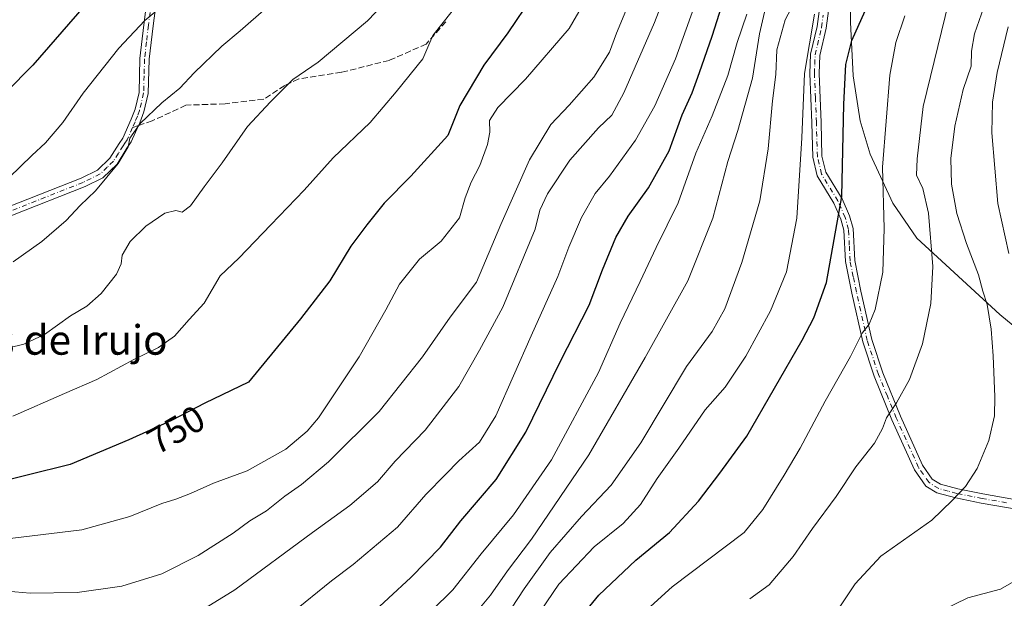
# Model space of a CAD drawing. Units: metres. Extents: x 583515 to 586953, y 4733564 to 4735919.
# Drawn here: x 584018 to 584284, y 4735539 to 4735695 of the extents above; entities that cross this region are included whole.
import ezdxf
from ezdxf.enums import TextEntityAlignment as Align

# ---------------------------------------------------------------- set-up
doc = ezdxf.new("R2010")
doc.units = ezdxf.units.M
doc.header["$MEASUREMENT"] = 0
doc.linetypes.add('DGN Style 3', pattern=[2.307223458686699, 1.648016756204785, -0.6592067024819142])
doc.linetypes.add('DGN Style 4', pattern=[2.6384748266838614, 1.318413404963828, -0.6592067024819142, 0.001648016756204785, -0.6592067024819142])
for name, color, linetype, lineweight in [('Camino Cxs', 7, 'Continuous', 0), ('Camino eje', 30, 'DGN Style 4', 13), ('Curva de nivel maestra', 30, 'Continuous', 30), ('Curva de nivel normal', 30, 'Continuous', 0), ('Entidad de ámbito territorial', 7, 'Continuous', 0), ('Entidad de ámbito territorial CxS', 92, 'Continuous', 0), ('Rótulo de curva de nivel directora', 7, 'Continuous', 0), ('Senda', 7, 'DGN Style 3', 0), ('Senda no paivmentada conexión', 7, 'DGN Style 3', 0), ('Texto cartográfico', 7, 'Continuous', 0)]:
    doc.layers.add(name, color=color, linetype=linetype, lineweight=lineweight)
doc.styles.add('Style-Arial', font='txt')

# ---------------------------------------------------------------- blocks, each defined once
blk = doc.blocks.new('*U24')
at = {"layer": 'Camino Cxs', "color": 7, "linetype": 'Continuous', "lineweight": 0}
for points in [[(584290.6801000005, 4735562.350099999, 687.303899999999), (584277.5301000001, 4735564.6501, 690.9566000000051), (584270.6101000002, 4735566.020099999, 690.7075000000041), (584265.5500999996, 4735567.4001, 691.6692000000039), (584262.5401, 4735569.2301, 692.304999999993), (584259.4600999998, 4735573.6501, 693.6566000000021), (584253.3901000004, 4735587.170100001, 696.0176999999967), (584248.5701000001, 4735598.940099999, 698.7517999999982), (584245.5100999996, 4735608.200099999, 700.8656000000047), (584242.5701000001, 4735621.4101, 701.247199999998), (584240.8101000004, 4735629.890100001, 704.1533999999957), (584240.4001000002, 4735638.4101, 706.021900000007), (584239.5601000004, 4735641.4101, 707.0510000000068), (584237.6601, 4735645.7401, 706.5215000000027), (584233.1601, 4735653.0801, 707.4765999999945), (584231.9700999996, 4735658.120100001, 709.458700000003), (584231.7100999998, 4735667.450099999, 708.958700000003), (584231.1801000005, 4735680.7601, 710.5633999999991), (584231.3701, 4735685.9301, 711.0255999999936), (584233.1201, 4735693.420100001, 713.3181999999942), (584234.0500999996, 4735700.2401, 713.5240999999951)], [(584236.4901000002, 4735699.6501, 711.9625999999989), (584235.5800999999, 4735692.960100001, 711.4710000000051), (584233.8601000002, 4735685.600099999, 709.670499999993), (584233.6901000004, 4735680.770099999, 709.5099000000046), (584234.2100999998, 4735667.540100001, 707.2939999999944), (584234.4600999998, 4735658.440099999, 709.0314999999973), (584235.5000999998, 4735654.040100001, 707.489400000006), (584239.8800999997, 4735646.9001, 705.7036999999983), (584241.9200999998, 4735642.2501, 704.8546999999963), (584242.8800999997, 4735638.8101, 703.6122999999934), (584243.3000999996, 4735630.210100001, 702.5703000000068), (584245.0100999996, 4735621.940099999, 700.7572999999975), (584247.9200999998, 4735608.870100001, 700.0733000000037), (584250.9101, 4735599.8101, 698.3735000000015), (584255.6901000004, 4735588.1601, 695.6254000000044), (584261.6501000002, 4735574.890100001, 693.0271999999968), (584264.2901, 4735571.090100001, 692.4496000000072), (584266.5401, 4735569.720100001, 692.1539000000049), (584271.1801000005, 4735568.460100001, 691.2391999999963), (584277.9901000002, 4735567.110099999, 690.8013000000064), (584291.5601000004, 4735564.7301, 688.7981)], [(584014.3000999996, 4735644.590100001, 775.1503999999986), (584034.2401000002, 4735652.460100001, 771.051900000006), (584038.6401000004, 4735654.6501, 771.3917999999976), (584041.9600999998, 4735657.8301, 773.5188000000054), (584044.4700999996, 4735661.850099999, 772.4771000000038), (584045.4801000003, 4735663.270099999, 771.8383999999934), (584047.7200999996, 4735668.370100001, 771.7544000000053), (584048.7801000001, 4735671.090100001, 771.890400000004), (584049.8601000002, 4735675.6501, 771.9949999999953), (584050.0900999998, 4735684.800100001, 773.2930999999954), (584051.1601, 4735693.9301, 775.5525999999954), (584052.0900999998, 4735701.120100001, 777.2125999999989)], [(584054.5500999996, 4735700.610099999, 776.5964999999997), (584053.6401000004, 4735693.620100001, 774.5728999999993), (584052.5900999998, 4735684.620100001, 772.9149999999936), (584052.3501000004, 4735675.3301, 770.6937999999938), (584051.1700999998, 4735670.340100001, 770.5694999999978), (584050.0301000001, 4735667.420100001, 770.7681000000011), (584049.7001, 4735666.6601, 770.7088999999978), (584047.7701000003, 4735662.270099999, 770.3610000000045), (584046.5900999998, 4735660.520099999, 771.1196999999956), (584043.9101, 4735656.2501, 771.6410000000033), (584040.1001000004, 4735652.5801, 769.0865999999951), (584035.2600999996, 4735650.170100001, 769.8043000000035), (584015.2200999996, 4735642.2601, 773.6897000000026)]]:
    blk.add_polyline3d(points, dxfattribs=at)

msp = doc.modelspace()

# ---------------------------------------------------------------- linework, layer by layer
at = {"layer": 'Camino Cxs', "color": 7, "linetype": 'Continuous', "lineweight": 0}
for points in [[(584014.3000999996, 4735644.590100001, 775.1503999999986), (584034.2401000002, 4735652.460100001, 771.051900000006), (584038.6401000004, 4735654.6501, 771.3917999999976), (584041.9600999998, 4735657.8301, 773.5188000000054), (584044.4700999996, 4735661.850099999, 772.4771000000038), (584045.4801000003, 4735663.270099999, 771.8383999999934), (584047.7200999996, 4735668.370100001, 771.7544000000053), (584048.7801000001, 4735671.090100001, 771.890400000004), (584049.8601000002, 4735675.6501, 771.9949999999953), (584050.0900999998, 4735684.800100001, 773.2930999999954), (584051.1601, 4735693.9301, 775.5525999999954), (584052.0900999998, 4735701.120100001, 777.2125999999989)], [(584054.5500999996, 4735700.610099999, 776.5964999999997), (584053.6401000004, 4735693.620100001, 774.5728999999993), (584052.5900999998, 4735684.620100001, 772.9149999999936), (584052.3501000004, 4735675.3301, 770.6937999999938), (584051.1700999998, 4735670.340100001, 770.5694999999978), (584050.0301000001, 4735667.420100001, 770.7681000000011), (584049.7001, 4735666.6601, 770.7088999999978), (584047.7701000003, 4735662.270099999, 770.3610000000045), (584046.5900999998, 4735660.520099999, 771.1196999999956), (584043.9101, 4735656.2501, 771.6410000000033), (584040.1001000004, 4735652.5801, 769.0865999999951), (584035.2600999996, 4735650.170100001, 769.8043000000035), (584015.2200999996, 4735642.2601, 773.6897000000026)], [(584290.6801000005, 4735562.350099999, 687.303899999999), (584277.5301000001, 4735564.6501, 690.9566000000051), (584270.6101000002, 4735566.020099999, 690.7075000000041), (584265.5500999996, 4735567.4001, 691.6692000000039), (584262.5401, 4735569.2301, 692.304999999993), (584259.4600999998, 4735573.6501, 693.6566000000021), (584253.3901000004, 4735587.170100001, 696.0176999999967), (584248.5701000001, 4735598.940099999, 698.7517999999982), (584245.5100999996, 4735608.200099999, 700.8656000000047), (584242.5701000001, 4735621.4101, 701.247199999998), (584240.8101000004, 4735629.890100001, 704.1533999999957), (584240.4001000002, 4735638.4101, 706.021900000007), (584239.5601000004, 4735641.4101, 707.0510000000068), (584237.6601, 4735645.7401, 706.5215000000027), (584233.1601, 4735653.0801, 707.4765999999945), (584231.9700999996, 4735658.120100001, 709.458700000003), (584231.7100999998, 4735667.450099999, 708.958700000003), (584231.1801000005, 4735680.7601, 710.5633999999991), (584231.3701, 4735685.9301, 711.0255999999936), (584233.1201, 4735693.420100001, 713.3181999999942), (584234.0500999996, 4735700.2401, 713.5240999999951)], [(584236.4901000002, 4735699.6501, 711.9625999999989), (584235.5800999999, 4735692.960100001, 711.4710000000051), (584233.8601000002, 4735685.600099999, 709.670499999993), (584233.6901000004, 4735680.770099999, 709.5099000000046), (584234.2100999998, 4735667.540100001, 707.2939999999944), (584234.4600999998, 4735658.440099999, 709.0314999999973), (584235.5000999998, 4735654.040100001, 707.489400000006), (584239.8800999997, 4735646.9001, 705.7036999999983), (584241.9200999998, 4735642.2501, 704.8546999999963), (584242.8800999997, 4735638.8101, 703.6122999999934), (584243.3000999996, 4735630.210100001, 702.5703000000068), (584245.0100999996, 4735621.940099999, 700.7572999999975), (584247.9200999998, 4735608.870100001, 700.0733000000037), (584250.9101, 4735599.8101, 698.3735000000015), (584255.6901000004, 4735588.1601, 695.6254000000044), (584261.6501000002, 4735574.890100001, 693.0271999999968), (584264.2901, 4735571.090100001, 692.4496000000072), (584266.5401, 4735569.720100001, 692.1539000000049), (584271.1801000005, 4735568.460100001, 691.2391999999963), (584277.9901000002, 4735567.110099999, 690.8013000000064), (584291.5601000004, 4735564.7301, 688.7981)]]:
    msp.add_polyline3d(points, dxfattribs=at)
at = {"layer": 'Camino eje', "color": 30, "linetype": 'DGN Style 4', "lineweight": 13}
for points in [[(584052.8551000003, 4735697.270099999, 776.2483000000066), (584052.4001000002, 4735693.7751, 774.7094999999972), (584051.8750999998, 4735689.2751, 774.156099999993), (584051.3400999998, 4735684.710100001, 773.0788000000031), (584051.2251000004, 4735680.1351, 772.0160000000033), (584051.1051000003, 4735675.4901, 771.3527000000031), (584049.9751000004, 4735670.715100001, 771.2032000000036), (584049.4051000001, 4735669.255100001, 771.2646999999997), (584048.7925000004, 4735667.7051, 771.2238000000071), (584048.0944999997, 4735666.113299999, 771.0881999999983)], [(584284.3350999998, 4735564.7301, 689.1486000000004), (584277.7600999996, 4735565.880100001, 690.8580999999976), (584270.8951000003, 4735567.2401, 690.7856999999931), (584268.5751, 4735567.870100001, 691.2828000000009), (584266.0450999998, 4735568.5601, 691.8574999999983), (584263.4151, 4735570.1601, 692.3196999999927), (584261.8750999998, 4735572.370100001, 692.6876000000047), (584260.5551000005, 4735574.270099999, 693.2517999999982), (584254.5401, 4735587.665100001, 695.7869999999966), (584252.1501000002, 4735593.4901, 695.9465999999958), (584249.7401000002, 4735599.3751, 698.5513999999966), (584246.7150999998, 4735608.5351, 700.4064000000071), (584243.7901, 4735621.675100001, 700.996499999994), (584242.9351000004, 4735625.8101, 701.9961000000039), (584242.0551000005, 4735630.050100001, 702.8214000000008), (584241.8501000004, 4735634.3101, 703.3989000000003), (584241.6401000004, 4735638.610099999, 704.4832000000025), (584240.7401000002, 4735641.8301, 705.9085999999952), (584238.7701000003, 4735646.3201, 705.9815999999992), (584234.3300999999, 4735653.5601, 707.4646000000066), (584233.2150999998, 4735658.280099999, 709.0852000000014), (584232.9600999998, 4735667.495100001, 707.9477999999945), (584232.7001, 4735674.110099999, 709.5460000000021), (584232.4351000004, 4735680.765100001, 709.8024000000005), (584232.5201000003, 4735683.1801, 709.8797999999952), (584232.6151000002, 4735685.765100001, 710.2642000000051), (584234.3501000004, 4735693.190099999, 712.4064000000071), (584234.8051000005, 4735696.5351, 712.4879999999977)], [(584048.0944999997, 4735666.113299999, 771.0881999999983), (584046.6250999998, 4735662.770099999, 771.0601000000024), (584046.0351, 4735661.895099999, 771.4357000000019), (584045.5301000001, 4735661.1851, 771.7774999999965), (584044.2751000002, 4735659.175100001, 772.527900000001), (584042.9351000004, 4735657.040100001, 772.7468999999984), (584041.2751000002, 4735655.450099999, 771.542300000001), (584039.3701, 4735653.6151, 770.272100000002), (584034.7500999998, 4735651.315099999, 770.3871999999974), (584014.7600999996, 4735643.425100001, 774.357799999998), (584000.9200999998, 4735637.985099999, 774.994399999996), (583985.6716999998, 4735634.3147, 773.8306000000011)]]:
    msp.add_polyline3d(points, dxfattribs=at)
at = {"layer": 'Curva de nivel maestra', "color": 30, "linetype": 'Continuous', "lineweight": 30, "flags": 128}
for points, elevation in [([(584054.8899999997, 4735721.950099999), (584021.1399999997, 4735683.0001), (584006.7000000002, 4735668.530099999)], 775), ([(584111.2199999997, 4735533.360099999), (584123.3200000003, 4735544.5001), (584131.3399999999, 4735552.690099999), (584136.8600000005, 4735559.8101), (584146.3700000001, 4735570.970100001), (584154.4500000002, 4735583.7601), (584163.7199999997, 4735602.780099999), (584171.5599999996, 4735618.100099999), (584175.1200000001, 4735627.6801), (584178.7400000002, 4735636.390100001), (584182.04, 4735642.210100001), (584187.5599999996, 4735649.880100001), (584193.2000000002, 4735659.800100001), (584196.6299999999, 4735669.540100001), (584199.4000000004, 4735675.540100001), (584201.3899999997, 4735680.9801), (584204.8200000003, 4735690.840100001), (584214.0700000003, 4735720.0001)], 725), ([(584156.1600000003, 4735701.550100001), (584149.54, 4735691.690099999), (584143.0899999999, 4735683.0001), (584136.5499999998, 4735672.100099999), (584133.3399999999, 4735664.020099999), (584123.3200000003, 4735653.020099999), (584116.0800000001, 4735645.720100001), (584111.4000000004, 4735639.8101), (584107.0899999999, 4735634.0601), (584101.4199999999, 4735624.700099999), (584093.4699999997, 4735614.440099999), (584079.4199999999, 4735597.350099999), (584067.6799999997, 4735591.640100001), (584058.6200000001, 4735586.950099999), (584047.0899999999, 4735581.7601), (584031.2000000002, 4735575.050100001), (584007.8600000005, 4735569.3201)], 750), ([(584162.04, 4735525.0101), (584174.1799999997, 4735539.770099999), (584184.1299999999, 4735549.190099999), (584193.2199999997, 4735556.690099999), (584201.1200000001, 4735565.190099999), (584206.8600000005, 4735572.690099999), (584214.1100000005, 4735582.690099999), (584229.1200000001, 4735608.6801), (584232.2800000003, 4735614.7401), (584235.7100000001, 4735624.2601), (584239.8499999996, 4735647.4801), (584240.4100000003, 4735672.460100001), (584240.9000000004, 4735683.1501), (584242.5599999996, 4735689.6801), (584246.1799999997, 4735697.6801)], 700)]:
    msp.add_lwpolyline(points, dxfattribs=dict(at, elevation=elevation))
at = {"layer": 'Curva de nivel normal', "color": 30, "linetype": 'Continuous', "lineweight": 0, "flags": 128}
for points, elevation in [([(584010.1500000004, 4735605.5601), (584018.6699999999, 4735607.620100001), (584024.3200000003, 4735610.2401), (584031.3200000003, 4735615.2501), (584035.75, 4735617.9001), (584039.6399999997, 4735621.300100001), (584043.7400000002, 4735626.550100001), (584045.0599999996, 4735629.2601), (584045.2599999999, 4735631.6601), (584047.4500000002, 4735635.370100001), (584051.7000000002, 4735639.4801), (584056.8499999996, 4735643.0001), (584059.79, 4735643.700099999), (584061.5099999999, 4735643.290100001), (584063.75, 4735644.950099999), (584067.4800000004, 4735650.140100001), (584072.3499999996, 4735656.5701), (584079.1500000004, 4735666.460100001), (584085.4199999999, 4735673.0601), (584091.4199999999, 4735679.130100001), (584098.2999999998, 4735683.840100001), (584111.6100000005, 4735694.960100001), (584134, 4735718.340100001)], 760), ([(584148.8099999996, 4735533.6501), (584153.9699999997, 4735541.470100001), (584161.0300000003, 4735551.280099999), (584169.5, 4735561.030099999), (584177.4699999997, 4735569.440099999), (584185.4699999997, 4735580.950099999), (584197.8200000003, 4735601.530099999), (584204.79, 4735611.0001), (584208.1600000003, 4735617.100099999), (584212.8399999999, 4735629.630100001), (584217.6699999999, 4735646.350099999), (584219.9299999997, 4735660.390100001), (584221.0800000001, 4735673.360099999), (584221.9800000004, 4735680.470100001), (584222.2999999998, 4735687.140100001), (584224.5099999999, 4735695.270099999), (584232.8600000005, 4735711.210100001)], 710), ([(584059.0800000001, 4735530.9001), (584075.7300000004, 4735541.1801), (584096.7400000002, 4735556.690099999), (584106.8099999996, 4735563.950099999), (584114.3499999996, 4735570.370100001), (584119.1200000001, 4735575.950099999), (584127.2000000002, 4735584.300100001), (584136.3200000003, 4735596.110099999), (584141.8899999997, 4735605.960100001), (584148.2100000001, 4735617.5701), (584156.9199999999, 4735638.690099999), (584158.2400000002, 4735643.770099999), (584160.25, 4735648.2301), (584166.2599999999, 4735657.290100001), (584174.04, 4735666.020099999), (584177.6799999997, 4735669.440099999), (584180.9199999999, 4735675.4901), (584189.1600000003, 4735694.5101), (584194.9400000004, 4735709.5101)], 735), ([(584172.3399999999, 4735703.7301), (584166.0800000001, 4735692.890100001), (584154.2999999998, 4735679.190099999), (584146.8099999996, 4735671.540100001), (584144.6200000001, 4735668.0701), (584144.6500000004, 4735664.920100001), (584144.04, 4735661.550100001), (584141.9500000002, 4735655.860099999), (584139.6299999999, 4735651.4001), (584138.04, 4735647.1601), (584136.4800000004, 4735641.7601), (584131.4800000004, 4735635.390100001), (584125.7100000001, 4735630.5801), (584120.2400000002, 4735623.8101), (584116.5999999996, 4735616.860099999), (584109.3700000001, 4735604.1501), (584098.3799999999, 4735587.690099999), (584095.29, 4735584.050100001), (584089.5300000003, 4735579.2501), (584079.1200000001, 4735573.370100001), (584069.9800000004, 4735569.9901), (584063.7599999999, 4735567.210100001), (584059.7800000003, 4735565.6501), (584056.04, 4735564.5601), (584047.4100000003, 4735560.970100001), (584034.4199999999, 4735557.380100001), (584012.7599999999, 4735554.770099999)], 745.0000000000001), ([(584091.0199999996, 4735534.800100001), (584101.9000000004, 4735543.610099999), (584107.75, 4735548.0101), (584119.75, 4735558.100099999), (584127.4100000003, 4735566.960100001), (584132.7400000002, 4735572.3201), (584136.2699999996, 4735576.040100001), (584141.8700000001, 4735581.0601), (584146.2800000003, 4735588.190099999), (584155.8899999997, 4735609.8301), (584163.0300000003, 4735625.850099999), (584166.04, 4735633.800100001), (584169.4500000002, 4735641.780099999), (584173.1799999997, 4735648.3201), (584177.0700000003, 4735652.9801), (584184.04, 4735662.6801), (584189.3200000003, 4735672.020099999), (584194.9100000003, 4735684.6801), (584201.9199999999, 4735704.340100001)], 730.0000000000001), ([(584012.0599999996, 4735541.040100001), (584020.4299999997, 4735540.3301), (584033.0899999999, 4735540.440099999), (584045.2400000002, 4735542.140100001), (584056.04, 4735545.540100001), (584065.7999999998, 4735550.4301), (584075.3399999999, 4735556.550100001), (584079.7800000003, 4735559.840100001), (584084.2800000003, 4735562.5701), (584089.2199999997, 4735566.5101), (584093.75, 4735569.690099999), (584101.0899999999, 4735575.8201), (584114.75, 4735589.360099999), (584126.4600000001, 4735604.140100001), (584133.9500000002, 4735614.890100001), (584141.0700000003, 4735624.380100001), (584147.6200000001, 4735639.940099999), (584155.4400000004, 4735657.420100001), (584161.2000000002, 4735666.950099999), (584166.1600000003, 4735672.1801), (584172.7999999998, 4735679.7401), (584176.9900000002, 4735686.530099999), (584178.9000000004, 4735691.6801), (584183.2199999997, 4735702.090100001)], 740.0000000000001), ([(584014.7599999999, 4735652.630100001), (584020.8600000005, 4735658.600099999), (584024.5800000001, 4735662.030099999), (584029.2100000001, 4735667.520099999), (584034.75, 4735675.4301), (584044.4199999999, 4735687.610099999), (584051.4199999999, 4735695.0701), (584056.8499999996, 4735699.5801)], 770), ([(584084.2999999998, 4735698.520099999), (584077.1699999999, 4735692.2301), (584072.2699999996, 4735688.110099999), (584064.75, 4735680.9101), (584060.9000000004, 4735676.7601), (584055.9900000002, 4735672.840100001), (584050.1399999997, 4735667.210100001), (584047.3899999997, 4735663.2301), (584046.9400000004, 4735660.9301), (584044.1900000004, 4735656.4301), (584038.0999999996, 4735648.9901), (584033.9299999997, 4735645.090100001), (584030.1900000004, 4735641.020099999), (584023.6200000001, 4735635.3301), (584015.8399999999, 4735629.870100001)], 765), ([(584138.5899999999, 4735532.1801), (584144.8700000001, 4735539.710100001), (584149.4299999997, 4735546.3101), (584155.9199999999, 4735554.9001), (584171.4600000001, 4735577.690099999), (584186.6600000003, 4735604.020099999), (584198.1600000003, 4735624.6801), (584204.9800000004, 4735641.6801), (584209, 4735656.950099999), (584211.7000000002, 4735665.300100001), (584215.6799999997, 4735679.440099999), (584217.5700000003, 4735691.450099999), (584219.2300000004, 4735698.4901)], 715), ([(584214.9199999999, 4735538.7501), (584220.2100000001, 4735542.5601), (584226.7199999997, 4735550.170100001), (584231.9299999997, 4735557.780099999), (584238.2800000003, 4735566.460100001), (584243.6100000005, 4735574.420100001), (584248.6399999997, 4735580.840100001), (584250.8200000003, 4735584.8201), (584251.8700000001, 4735587.720100001), (584254.6100000005, 4735591.710100001), (584258.1299999999, 4735598.020099999), (584261.6600000003, 4735607.6801), (584263.8799999999, 4735618.5801), (584264.4199999999, 4735628.600099999), (584263.2599999999, 4735642.9901), (584261.7000000002, 4735649.6601), (584260.0300000003, 4735653.2601), (584260.2000000002, 4735657.670100001), (584261.8200000003, 4735671.840100001), (584268.7599999999, 4735700.1601)], 690), ([(584238.7400000002, 4735535.7501), (584243.4199999999, 4735542.840100001), (584250.3700000001, 4735550.3101), (584264.1399999997, 4735560.030099999), (584269.6399999997, 4735565.300100001), (584273.2300000004, 4735569.120100001), (584276.4199999999, 4735573.970100001), (584279.5800000001, 4735581.530099999), (584281.1100000005, 4735588.2601), (584281.2199999997, 4735593.360099999), (584280.7599999999, 4735604.450099999), (584280.2100000001, 4735611.6501), (584279.1600000003, 4735618.270099999), (584277.9699999997, 4735621.920100001), (584276.7599999999, 4735626.370100001), (584273.5, 4735634.780099999), (584270.9400000004, 4735642.890100001), (584269.5199999996, 4735650.850099999), (584269.3099999996, 4735657.790100001), (584270.3700000001, 4735666.5101), (584272.6399999997, 4735676.4301), (584274.7999999998, 4735682.720100001), (584274.8499999996, 4735686.7601), (584275.6799999997, 4735691.4801), (584278.1799999997, 4735698.6601)], 685), ([(584015.75, 4735588.130100001), (584029.7100000001, 4735594.280099999), (584038.4100000003, 4735598.020099999), (584048.4199999999, 4735603.4001), (584055.0899999999, 4735606.6601), (584059.4199999999, 4735609.780099999), (584063.4199999999, 4735614.2401), (584067.4800000004, 4735618.700099999), (584071.7599999999, 4735626.050100001), (584076.79, 4735630.800100001), (584085.4400000004, 4735639.8301), (584094.5199999996, 4735649.1801), (584102.3600000005, 4735657.960100001), (584112.2999999998, 4735667.540100001), (584119.3700000001, 4735675.800100001), (584126.5499999998, 4735684.6801), (584129.2599999999, 4735691.0001), (584134.5199999996, 4735697.600099999)], 755), ([(584117.5199999996, 4735524.340100001), (584134.6600000003, 4735541.1601), (584142.3600000005, 4735550.890100001), (584151.0599999996, 4735561.4901), (584161.3899999997, 4735576.360099999), (584174.0199999996, 4735599.9101), (584179.9400000004, 4735613.2401), (584185.2999999998, 4735624.4901), (584189.5999999996, 4735633.690099999), (584195.5999999996, 4735645.7501), (584200.3600000005, 4735659.1801), (584204.8099999996, 4735669.3101), (584208.9699999997, 4735680.1601), (584211.5800000001, 4735689.090100001), (584214.1799999997, 4735696.790100001)], 720), ([(584153.4100000003, 4735528.100099999), (584163.3600000005, 4735542.7401), (584172.8600000005, 4735552.8101), (584180.6900000004, 4735559.140100001), (584185.4500000002, 4735564.290100001), (584189.9199999999, 4735571.300100001), (584195.79, 4735579.5001), (584202.8799999999, 4735589.8101), (584208.2999999998, 4735596.0001), (584213.9199999999, 4735604.350099999), (584220.5499999998, 4735616.630100001), (584224.8600000005, 4735627.120100001), (584227.7000000002, 4735641.630100001), (584228.9800000004, 4735663.350099999), (584229.7300000004, 4735680.7601), (584232.4199999999, 4735696.8201)], 705), ([(584175.4000000004, 4735525.120100001), (584193.9400000004, 4735542.020099999), (584213.4100000003, 4735556.700099999), (584218.4800000004, 4735562.860099999), (584224.2699999996, 4735572.200099999), (584228.5300000003, 4735579.440099999), (584235.3700000001, 4735592.200099999), (584242.1399999997, 4735604.2301), (584245.3200000003, 4735610.590100001), (584247.2599999999, 4735612.9901), (584248.8399999999, 4735616.9301), (584250.8799999999, 4735627.020099999), (584251.2800000003, 4735638.840100001), (584250.8600000005, 4735655.460100001), (584252.8200000003, 4735680.290100001), (584254.4100000003, 4735689.120100001), (584256.8399999999, 4735696.290100001)], 695), ([(584284.9400000004, 4735632.0601), (584281.9800000004, 4735645.610099999), (584280.3700000001, 4735664.690099999), (584280.5899999999, 4735673.020099999), (584281.8300000001, 4735681.020099999), (584284.75, 4735693.4001)], 680), ([(584266.8700000001, 4735535.640100001), (584273.8499999996, 4735539.0701), (584282.7300000004, 4735541.390100001), (584293.9100000003, 4735547.790100001)], 680)]:
    msp.add_lwpolyline(points, dxfattribs=dict(at, elevation=elevation))
at = {"layer": 'Entidad de ámbito territorial', "color": 7, "linetype": 'Continuous', "lineweight": 0, "flags": 128}
msp.add_lwpolyline([(584240.5477262172, 4735886.050841644), (584228.4620000012, 4735859.380999999), (584226.3780000006, 4735853.507000002), (584225.7040000005, 4735846.889000001), (584226.8520000018, 4735837.373000001), (584232.5810000018, 4735818.513999999), (584239.709, 4735799.928), (584240.4920000009, 4735789.136000002), (584241.1570000009, 4735758.897999999), (584242.04, 4735721.929000001), (584242.157, 4735694.607), (584242.8630000012, 4735680.129000003), (584244.8099999995, 4735667.954), (584247.4780000007, 4735658.967000003), (584253.6420000005, 4735645.705000001), (584260.1370000021, 4735636.260000002), (584282.5690000019, 4735615.590000001), (584306.2610000002, 4735596.080000003)], dxfattribs=at)
msp.add_lwpolyline([(584240.5477262172, 4735886.050841644), (584228.4620000012, 4735859.380999999), (584226.3780000006, 4735853.507000002), (584225.7040000005, 4735846.889000001), (584226.8520000018, 4735837.373000001), (584232.5810000018, 4735818.513999999), (584239.709, 4735799.928), (584240.4920000009, 4735789.136000002), (584241.1570000009, 4735758.897999999), (584242.04, 4735721.929000001), (584242.157, 4735694.607), (584242.8630000012, 4735680.129000003), (584244.8099999995, 4735667.954), (584247.4780000007, 4735658.967000003), (584253.6420000005, 4735645.705000001), (584260.1370000021, 4735636.260000002), (584282.5690000019, 4735615.590000001), (584306.2610000002, 4735596.080000003)], dxfattribs=at)
at = {"layer": 'Entidad de ámbito territorial CxS', "color": 92, "linetype": 'Continuous', "lineweight": 0, "flags": 128}
for points in [[(584306.2609999995, 4735596.080000001), (584282.5689999991, 4735615.59), (584260.1369999992, 4735636.260000001), (584253.6419999999, 4735645.705), (584247.4780000001, 4735658.967000001), (584244.8099999989, 4735667.954), (584242.8630000006, 4735680.129000002), (584242.1569999994, 4735694.607000001), (584242.0399999997, 4735721.929), (584241.1570000004, 4735758.898), (584240.4920000003, 4735789.136000001), (584239.7089999994, 4735799.927999999), (584232.5810000012, 4735818.514), (584226.851999999, 4735837.373000001), (584225.7039999999, 4735846.889), (584226.378, 4735853.507), (584228.4620000005, 4735859.380999999), (584240.5477262166, 4735886.050841643), (584583.8474203809, 4735890.288711607)], [(583540.5809395091, 4733731.629391051), (583514.6500006339, 4735877.089982604), (584240.5477262166, 4735886.050841643), (584228.4620000005, 4735859.380999999), (584226.378, 4735853.507), (584225.7039999999, 4735846.889), (584226.851999999, 4735837.373000001), (584232.5810000012, 4735818.514), (584239.7089999994, 4735799.927999999), (584240.4920000003, 4735789.136000001), (584241.1570000004, 4735758.898), (584242.0399999997, 4735721.929), (584242.1569999994, 4735694.607000001), (584242.8630000006, 4735680.129000002), (584244.8099999989, 4735667.954), (584247.4780000001, 4735658.967000001), (584253.6419999999, 4735645.705), (584260.1369999992, 4735636.260000001), (584282.5689999991, 4735615.59), (584306.2609999995, 4735596.080000001)]]:
    msp.add_lwpolyline(points, dxfattribs=at)
at = {"layer": 'Senda', "color": 7, "linetype": 'DGN Style 3', "lineweight": 0}
msp.add_polyline3d([(584132.8000999996, 4735694.7501, 760.7382000000072), (584127.5000999998, 4735688.710100001, 760.5144), (584117.4600999998, 4735684.270099999, 764.4079000000056), (584104.5800999999, 4735681.0701, 766.8545000000014), (584093.0201000003, 4735679.300100001, 768.0567000000011), (584089.2301000003, 4735677.520099999, 768.4633000000031), (584083.5500999996, 4735673.790100001, 768.1468000000023), (584073.1300999997, 4735672.550100001, 768.3942999999999), (584062.5201000003, 4735672.190099999, 769.6796999999933), (584053.4301000005, 4735667.9301, 769.6901999999974), (584049.7001, 4735666.66, 770.7087999999932)], dxfattribs=at)
at = {"layer": 'Senda no paivmentada conexión', "color": 7, "linetype": 'DGN Style 3', "lineweight": 0, "extrusion": (0.2066417692560005, 0.0703606473486984, 0.9758834758839922), "elevation": 454645.7571699872, "flags": 128}
msp.add_lwpolyline([(4294669.466270775, -2028981.215236687), (4294669.466270775, -2028979.477198536)], dxfattribs=at)

# ---------------------------------------------------------------- block references
at = {"layer": 'Camino Cxs', "color": 7, "linetype": 'Continuous', "lineweight": 0}
msp.add_blockref('*U24', (0, 0), dxfattribs=at)

# ---------------------------------------------------------------- texts
at = {"layer": 'Rótulo de curva de nivel directora', "color": 7, "linetype": 'Continuous', "lineweight": 0, "style": 'Style-Arial'}
msp.add_text('750', height=7.000000000000002, rotation=29.92293495663648, dxfattribs=at).set_placement((584059.8457093633, 4735584.470545072), align=Align.MIDDLE_CENTER)
at = {"layer": 'Texto cartográfico', "color": 7, "linetype": 'Continuous', "lineweight": 0, "style": 'Style-Arial'}
msp.add_text('Pocilgas de Irujo', height=8, dxfattribs=at).set_placement((584015.5878280484, 4735608.74015), align=Align.MIDDLE_CENTER)

doc.saveas('drawing.dxf')
